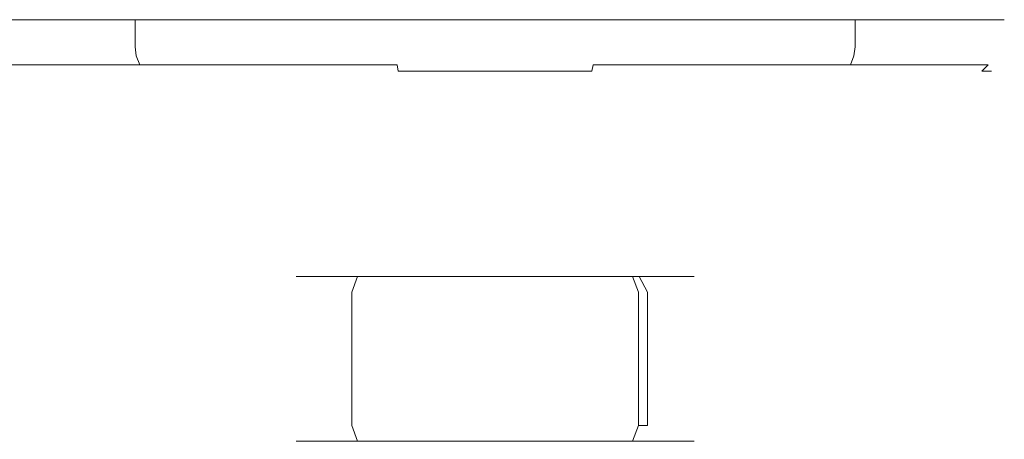
# Model space of a CAD drawing. Extents: x -212 to 108, y -149 to 0.
# Drawn here: x -105 to -43, y -27 to 0 of the extents above; entities that cross this region are included whole.
import ezdxf

# ---------------------------------------------------------------- set-up
doc = ezdxf.new("R2010")
doc.units = 0
doc.header["$LTSCALE"] = 500
doc.header["$MEASUREMENT"] = 0
doc.layers.add('FERRO_CHROM', color=7, linetype='Continuous')

msp = doc.modelspace()

# ---------------------------------------------------------------- linework, layer by layer
at = {"layer": 'FERRO_CHROM', "lineweight": 0}
for points, invisible_edges in [([(-107.5, 0, 0), (-105.026, 0, -12.437), (-106.876, 0, -6.34), (-107.5, 0, 0)], 9), ([(-105.026, 0, 12.437), (-107.5, 0, 0), (-106.876, 0, 6.34), (-105.026, 0, 12.437)], 9), ([(-107.5, 0, 0), (-97.981, 0, -22.981), (-105.026, 0, -12.437), (-107.5, 0, 0)], 15), ([(-97.981, 0, 22.981), (-107.5, 0, 0), (-105.026, 0, 12.437), (-97.981, 0, 22.981)], 15), ([(-107.5, 0, 0), (-75, 0, -32.5), (-97.981, 0, -22.981), (-107.5, 0, 0)], 15), ([(-75, 0, 32.5), (-107.5, 0, 0), (-97.981, 0, 22.981), (-75, 0, 32.5)], 15), ([(-75, 0, 32.5), (-75, 0, -32.5), (-107.5, 0, 0), (-75, 0, 32.5)], 15), ([(-106.876, -1.727, 6.34), (-105.026, -1.727, 12.437), (-105.026, 0, 12.437), (-106.876, 0, 6.34)], 15), ([(-105.026, -1.727, -12.437), (-106.876, -1.727, -6.34), (-106.876, 0, -6.34), (-105.026, 0, -12.437)], 15), ([(-105.026, 0, -12.437), (-97.981, 0, -22.981), (-102.023, 0, -18.056), (-105.026, 0, -12.437)], 9), ([(-97.981, 0, 22.981), (-105.026, 0, 12.437), (-102.023, 0, 18.056), (-97.981, 0, 22.981)], 9), ([(-105.026, -1.727, 12.437), (-102.023, -1.727, 18.056), (-102.023, 0, 18.056), (-105.026, 0, 12.437)], 15), ([(-102.023, -1.727, -18.056), (-105.026, -1.727, -12.437), (-105.026, 0, -12.437), (-102.023, 0, -18.056)], 15), ([(-102.023, -1.727, 18.056), (-97.981, -1.727, 22.981), (-97.981, 0, 22.981), (-102.023, 0, 18.056)], 15), ([(-97.981, -1.727, -22.981), (-102.023, -1.727, -18.056), (-102.023, 0, -18.056), (-97.981, 0, -22.981)], 7), ([(-97.981, 0, -22.981), (-87.437, 0, -30.026), (-93.056, 0, -27.023), (-97.981, 0, -22.981)], 9), ([(-87.437, 0, 30.026), (-97.981, 0, 22.981), (-93.056, 0, 27.023), (-87.437, 0, 30.026)], 9), ([(-97.981, 0, -22.981), (-75, 0, -32.5), (-87.437, 0, -30.026), (-97.981, 0, -22.981)], 15), ([(-75, 0, 32.5), (-97.981, 0, 22.981), (-87.437, 0, 30.026), (-75, 0, 32.5)], 15), ([(-97.981, -1.727, 22.981), (-93.056, -1.727, 27.023), (-93.056, 0, 27.023), (-97.981, 0, 22.981)], 7), ([(-93.056, -1.727, -27.023), (-97.981, -1.727, -22.981), (-97.981, 0, -22.981), (-93.056, 0, -27.023)], 15), ([(-93.056, -1.727, 27.023), (-87.437, -1.727, 30.026), (-87.437, 0, 30.026), (-93.056, 0, 27.023)], 15), ([(-87.437, -1.727, -30.026), (-93.056, -1.727, -27.023), (-93.056, 0, -27.023), (-87.437, 0, -30.026)], 15), ([(-87.437, 0, -30.026), (-75, 0, -32.5), (-81.34, 0, -31.876), (-87.437, 0, -30.026)], 11), ([(-75, 0, 32.5), (-87.437, 0, 30.026), (-81.34, 0, 31.876), (-75, 0, 32.5)], 9), ([(-87.437, -1.727, 30.026), (-81.34, -1.727, 31.876), (-81.34, 0, 31.876), (-87.437, 0, 30.026)], 15), ([(-81.34, -1.727, -31.876), (-87.437, -1.727, -30.026), (-87.437, 0, -30.026), (-81.34, 0, -31.876)], 15), ([(-75, -1.727, -32.5), (-81.34, -1.727, -31.876), (-81.34, 0, -31.876), (-75, 0, -32.5)], 11), ([(-81.34, -1.727, 31.876), (-75, -1.727, 32.5), (-75, 0, 32.5), (-81.34, 0, 31.876)], 15), ([(-62.563, 0, 30.026), (-75, 0, 32.5), (-68.66, 0, 31.876), (-62.563, 0, 30.026)], 9), ([(-75, 0, -32.5), (-62.563, 0, -30.026), (-68.66, 0, -31.876), (-75, 0, -32.5)], 9), ([(-52.019, 0, 22.981), (-75, 0, 32.5), (-62.563, 0, 30.026), (-52.019, 0, 22.981)], 15), ([(-75, 0, -32.5), (-52.019, 0, -22.981), (-62.563, 0, -30.026), (-75, 0, -32.5)], 15), ([(-42.5, 0, 0), (-75, 0, 32.5), (-52.019, 0, 22.981), (-42.5, 0, 0)], 15), ([(-75, 0, -32.5), (-42.5, 0, 0), (-52.019, 0, -22.981), (-75, 0, -32.5)], 15), ([(-75, 0, -32.5), (-75, 0, 32.5), (-42.5, 0, 0), (-75, 0, -32.5)], 15), ([(-75, -1.727, 32.5), (-68.66, -1.727, 31.876), (-68.66, 0, 31.876), (-75, 0, 32.5)], 15), ([(-68.66, -1.727, -31.876), (-75, -1.727, -32.5), (-75, 0, -32.5), (-68.66, 0, -31.876)], 15), ([(-62.563, -1.727, -30.026), (-68.66, -1.727, -31.876), (-68.66, 0, -31.876), (-62.563, 0, -30.026)], 15), ([(-68.66, -1.727, 31.876), (-62.563, -1.727, 30.026), (-62.563, 0, 30.026), (-68.66, 0, 31.876)], 15), ([(-52.019, 0, 22.981), (-62.563, 0, 30.026), (-56.944, 0, 27.023), (-52.019, 0, 22.981)], 9), ([(-62.563, 0, -30.026), (-52.019, 0, -22.981), (-56.944, 0, -27.023), (-62.563, 0, -30.026)], 9), ([(-56.944, -1.727, -27.023), (-62.563, -1.727, -30.026), (-62.563, 0, -30.026), (-56.944, 0, -27.023)], 15), ([(-62.563, -1.727, 30.026), (-56.944, -1.727, 27.023), (-56.944, 0, 27.023), (-62.563, 0, 30.026)], 15), ([(-52.019, -1.727, -22.981), (-56.944, -1.727, -27.023), (-56.944, 0, -27.023), (-52.019, 0, -22.981)], 7), ([(-56.944, -1.727, 27.023), (-52.019, -1.727, 22.981), (-52.019, 0, 22.981), (-56.944, 0, 27.023)], 15), ([(-44.974, 0, 12.437), (-52.019, 0, 22.981), (-47.977, 0, 18.056), (-44.974, 0, 12.437)], 9), ([(-52.019, 0, -22.981), (-44.974, 0, -12.437), (-47.977, 0, -18.056), (-52.019, 0, -22.981)], 9), ([(-42.5, 0, 0), (-52.019, 0, 22.981), (-44.974, 0, 12.437), (-42.5, 0, 0)], 15), ([(-52.019, 0, -22.981), (-42.5, 0, 0), (-44.974, 0, -12.437), (-52.019, 0, -22.981)], 15), ([(-47.977, -1.727, -18.056), (-52.019, -1.727, -22.981), (-52.019, 0, -22.981), (-47.977, 0, -18.056)], 15), ([(-52.019, -1.727, 22.981), (-47.977, -1.727, 18.056), (-47.977, 0, 18.056), (-52.019, 0, 22.981)], 7), ([(-44.974, -1.727, -12.437), (-47.977, -1.727, -18.056), (-47.977, 0, -18.056), (-44.974, 0, -12.437)], 15), ([(-47.977, -1.727, 18.056), (-44.974, -1.727, 12.437), (-44.974, 0, 12.437), (-47.977, 0, 18.056)], 15), ([(-42.5, 0, 0), (-44.974, 0, 12.437), (-43.124, 0, 6.34), (-42.5, 0, 0)], 9), ([(-44.974, 0, -12.437), (-42.5, 0, 0), (-43.124, 0, -6.34), (-44.974, 0, -12.437)], 9), ([(-43.124, -1.727, -6.34), (-44.974, -1.727, -12.437), (-44.974, 0, -12.437), (-43.124, 0, -6.34)], 15), ([(-44.974, -1.727, 12.437), (-43.124, -1.727, 6.34), (-43.124, 0, 6.34), (-44.974, 0, 12.437)], 15), ([(-42.5, -1.727, 0), (-43.124, -1.727, -6.34), (-43.124, 0, -6.34), (-42.5, 0, 0)], 15), ([(-43.124, -1.727, 6.34), (-42.5, -1.727, 0), (-42.5, 0, 0), (-43.124, 0, 6.34)], 15), ([(-105.026, -1.727, -12.437), (-104.922, -2.303, -12.394), (-106.765, -2.303, -6.319), (-106.876, -1.727, -6.34)], 15), ([(-106.876, -1.727, 6.34), (-106.765, -2.303, 6.319), (-104.922, -2.303, 12.394), (-105.026, -1.727, 12.437)], 15), ([(-102.023, -1.727, -18.056), (-101.929, -2.303, -17.994), (-104.922, -2.303, -12.394), (-105.026, -1.727, -12.437)], 15), ([(-105.026, -1.727, 12.437), (-104.922, -2.303, 12.394), (-101.929, -2.303, 17.994), (-102.023, -1.727, 18.056)], 15), ([(-97.981, -1.727, -22.981), (-97.902, -2.303, -22.902), (-101.929, -2.303, -17.994), (-102.023, -1.727, -18.056)], 15), ([(-102.023, -1.727, 18.056), (-101.929, -2.303, 17.994), (-97.902, -2.303, 22.902), (-97.981, -1.727, 22.981)], 11), ([(-93.056, -1.727, -27.023), (-92.994, -2.303, -26.929), (-97.902, -2.303, -22.902), (-97.981, -1.727, -22.981)], 11), ([(-97.981, -1.727, 22.981), (-97.902, -2.303, 22.902), (-92.994, -2.303, 26.929), (-93.056, -1.727, 27.023)], 15), ([(-87.437, -1.727, -30.026), (-87.394, -2.303, -29.922), (-92.994, -2.303, -26.929), (-93.056, -1.727, -27.023)], 15), ([(-93.056, -1.727, 27.023), (-92.994, -2.303, 26.929), (-87.394, -2.303, 29.922), (-87.437, -1.727, 30.026)], 15), ([(-81.34, -1.727, -31.876), (-81.319, -2.303, -31.765), (-87.394, -2.303, -29.922), (-87.437, -1.727, -30.026)], 15), ([(-87.437, -1.727, 30.026), (-87.394, -2.303, 29.922), (-81.319, -2.303, 31.765), (-81.34, -1.727, 31.876)], 15), ([(-81.34, -1.727, 31.876), (-81.319, -2.303, 31.765), (-75, -2.303, 32.388), (-75, -1.727, 32.5)], 15), ([(-75, -1.727, -32.5), (-75, -2.303, -32.388), (-81.319, -2.303, -31.765), (-81.34, -1.727, -31.876)], 15), ([(-75, -1.727, 32.5), (-75, -2.303, 32.388), (-68.681, -2.303, 31.765), (-68.66, -1.727, 31.876)], 15), ([(-68.66, -1.727, -31.876), (-68.682, -2.303, -31.765), (-75, -2.303, -32.388), (-75, -1.727, -32.5)], 15), ([(-62.563, -1.727, -30.026), (-62.606, -2.303, -29.922), (-68.682, -2.303, -31.765), (-68.66, -1.727, -31.876)], 15), ([(-68.66, -1.727, 31.876), (-68.681, -2.303, 31.765), (-62.606, -2.303, 29.922), (-62.563, -1.727, 30.026)], 15), ([(-62.563, -1.727, 30.026), (-62.606, -2.303, 29.922), (-57.006, -2.303, 26.929), (-56.944, -1.727, 27.023)], 15), ([(-56.944, -1.727, -27.023), (-57.006, -2.303, -26.929), (-62.606, -2.303, -29.922), (-62.563, -1.727, -30.026)], 15), ([(-56.944, -1.727, 27.023), (-57.006, -2.303, 26.929), (-52.098, -2.303, 22.902), (-52.019, -1.727, 22.981)], 11), ([(-52.019, -1.727, -22.981), (-52.098, -2.303, -22.902), (-57.006, -2.303, -26.929), (-56.944, -1.727, -27.023)], 15), ([(-52.019, -1.727, 22.981), (-52.098, -2.303, 22.902), (-48.071, -2.303, 17.994), (-47.977, -1.727, 18.056)], 15), ([(-47.977, -1.727, -18.056), (-48.071, -2.303, -17.994), (-52.098, -2.303, -22.902), (-52.019, -1.727, -22.981)], 11), ([(-47.977, -1.727, 18.056), (-48.071, -2.303, 17.994), (-45.078, -2.303, 12.394), (-44.974, -1.727, 12.437)], 15), ([(-44.974, -1.727, -12.437), (-45.078, -2.303, -12.394), (-48.071, -2.303, -17.994), (-47.977, -1.727, -18.056)], 15), ([(-44.974, -1.727, 12.437), (-45.078, -2.303, 12.394), (-43.235, -2.303, 6.318), (-43.124, -1.727, 6.34)], 15), ([(-43.124, -1.727, -6.34), (-43.235, -2.303, -6.319), (-45.078, -2.303, -12.394), (-44.974, -1.727, -12.437)], 15), ([(-43.124, -1.727, 6.34), (-43.235, -2.303, 6.318), (-42.612, -2.303, 0), (-42.5, -1.727, 0)], 15), ([(-42.5, -1.727, 0), (-42.612, -2.303, 0), (-43.235, -2.303, -6.319), (-43.124, -1.727, -6.34)], 15), ([(-104.922, -2.303, -12.394), (-104.642, -2.877, -12.278), (-106.468, -2.877, -6.259), (-106.765, -2.303, -6.319)], 13), ([(-106.765, -2.303, 6.319), (-106.468, -2.877, 6.259), (-104.642, -2.877, 12.278), (-104.922, -2.303, 12.394)], 13), ([(-101.929, -2.303, -17.994), (-101.677, -2.877, -17.825), (-104.642, -2.877, -12.278), (-104.922, -2.303, -12.394)], 13), ([(-104.922, -2.303, 12.394), (-104.642, -2.877, 12.278), (-101.677, -2.877, 17.825), (-101.929, -2.303, 17.994)], 13), ([(-97.902, -2.303, -22.902), (-97.687, -2.877, -22.687), (-101.677, -2.877, -17.825), (-101.929, -2.303, -17.994)], 13), ([(-101.929, -2.303, 17.994), (-101.677, -2.877, 17.825), (-97.687, -2.877, 22.687), (-97.902, -2.303, 22.902)], 9), ([(-92.994, -2.303, -26.929), (-92.825, -2.877, -26.677), (-97.687, -2.877, -22.687), (-97.902, -2.303, -22.902)], 9), ([(-97.902, -2.303, 22.902), (-97.687, -2.877, 22.687), (-92.825, -2.877, 26.677), (-92.994, -2.303, 26.929)], 13), ([(-87.394, -2.303, -29.922), (-87.278, -2.877, -29.642), (-92.825, -2.877, -26.677), (-92.994, -2.303, -26.929)], 13), ([(-92.994, -2.303, 26.929), (-92.825, -2.877, 26.677), (-87.278, -2.877, 29.642), (-87.394, -2.303, 29.922)], 13), ([(-81.319, -2.303, -31.765), (-81.259, -2.877, -31.468), (-87.278, -2.877, -29.642), (-87.394, -2.303, -29.922)], 13), ([(-87.394, -2.303, 29.922), (-87.278, -2.877, 29.642), (-81.259, -2.877, 31.468), (-81.319, -2.303, 31.765)], 13), ([(-81.319, -2.303, 31.765), (-81.259, -2.877, 31.468), (-75, -2.877, 32.085), (-75, -2.303, 32.388)], 15), ([(-75, -2.303, -32.388), (-75, -2.877, -32.085), (-81.259, -2.877, -31.468), (-81.319, -2.303, -31.765)], 15), ([(-75, -2.303, 32.388), (-75, -2.877, 32.085), (-68.741, -2.877, 31.468), (-68.681, -2.303, 31.765)], 15), ([(-68.682, -2.303, -31.765), (-68.741, -2.877, -31.468), (-75, -2.877, -32.085), (-75, -2.303, -32.388)], 15), ([(-68.681, -2.303, 31.765), (-68.741, -2.877, 31.468), (-62.722, -2.877, 29.642), (-62.606, -2.303, 29.922)], 13), ([(-62.606, -2.303, -29.922), (-62.722, -2.877, -29.642), (-68.741, -2.877, -31.468), (-68.682, -2.303, -31.765)], 13), ([(-62.606, -2.303, 29.922), (-62.722, -2.877, 29.642), (-57.175, -2.877, 26.677), (-57.006, -2.303, 26.929)], 13), ([(-57.006, -2.303, -26.929), (-57.175, -2.877, -26.677), (-62.722, -2.877, -29.642), (-62.606, -2.303, -29.922)], 13), ([(-57.006, -2.303, 26.929), (-57.175, -2.877, 26.677), (-52.313, -2.877, 22.687), (-52.098, -2.303, 22.902)], 9), ([(-52.098, -2.303, -22.902), (-52.313, -2.877, -22.687), (-57.175, -2.877, -26.677), (-57.006, -2.303, -26.929)], 13), ([(-52.098, -2.303, 22.902), (-52.313, -2.877, 22.687), (-48.323, -2.877, 17.825), (-48.071, -2.303, 17.994)], 13), ([(-48.071, -2.303, -17.994), (-48.323, -2.877, -17.825), (-52.313, -2.877, -22.687), (-52.098, -2.303, -22.902)], 9), ([(-48.071, -2.303, 17.994), (-48.323, -2.877, 17.825), (-45.358, -2.877, 12.278), (-45.078, -2.303, 12.394)], 13), ([(-45.078, -2.303, -12.394), (-45.358, -2.877, -12.278), (-48.323, -2.877, -17.825), (-48.071, -2.303, -17.994)], 13), ([(-45.078, -2.303, 12.394), (-45.358, -2.877, 12.278), (-43.532, -2.877, 6.259), (-43.235, -2.303, 6.318)], 13), ([(-43.235, -2.303, -6.319), (-43.532, -2.877, -6.259), (-45.358, -2.877, -12.278), (-45.078, -2.303, -12.394)], 13), ([(-43.235, -2.303, 6.318), (-43.532, -2.877, 6.259), (-42.915, -2.877, 0), (-42.612, -2.303, 0)], 15), ([(-42.612, -2.303, 0), (-42.915, -2.877, 0), (-43.532, -2.877, -6.259), (-43.235, -2.303, -6.319)], 15), ([(-104.642, -2.877, -12.278), (-104.261, -3.294, -12.12), (-106.064, -3.294, -6.179), (-106.468, -2.877, -6.259)], 11), ([(-106.468, -2.877, 6.259), (-106.064, -3.294, 6.179), (-104.261, -3.294, 12.12), (-104.642, -2.877, 12.278)], 15), ([(-101.677, -2.877, -17.825), (-101.335, -3.294, -17.596), (-104.261, -3.294, -12.12), (-104.642, -2.877, -12.278)], 15), ([(-104.642, -2.877, 12.278), (-104.261, -3.294, 12.12), (-101.335, -3.294, 17.596), (-101.677, -2.877, 17.825)], 15), ([(-97.687, -2.877, -22.687), (-97.396, -3.294, -22.396), (-101.335, -3.294, -17.596), (-101.677, -2.877, -17.825)], 15), ([(-101.677, -2.877, 17.825), (-101.335, -3.294, 17.596), (-97.396, -3.294, 22.396), (-97.687, -2.877, 22.687)], 15), ([(-92.825, -2.877, -26.677), (-92.596, -3.294, -26.335), (-97.396, -3.294, -22.396), (-97.687, -2.877, -22.687)], 15), ([(-97.687, -2.877, 22.687), (-97.396, -3.294, 22.396), (-92.596, -3.294, 26.335), (-92.825, -2.877, 26.677)], 15), ([(-87.278, -2.877, -29.642), (-87.12, -3.294, -29.261), (-92.596, -3.294, -26.335), (-92.825, -2.877, -26.677)], 15), ([(-92.825, -2.877, 26.677), (-92.596, -3.294, 26.335), (-87.12, -3.294, 29.261), (-87.278, -2.877, 29.642)], 15), ([(-81.259, -2.877, -31.468), (-81.179, -3.294, -31.064), (-87.12, -3.294, -29.261), (-87.278, -2.877, -29.642)], 14), ([(-87.278, -2.877, 29.642), (-87.12, -3.294, 29.261), (-81.179, -3.294, 31.064), (-81.259, -2.877, 31.468)], 11), ([(-81.259, -2.877, 31.468), (-81.179, -3.294, 31.064), (-75, -3.294, 31.672), (-75, -2.877, 32.085)], 13), ([(-75, -2.877, -32.085), (-75, -3.294, -31.672), (-81.179, -3.294, -31.064), (-81.259, -2.877, -31.468)], 13), ([(-75, -2.877, 32.085), (-75, -3.294, 31.672), (-68.821, -3.294, 31.064), (-68.741, -2.877, 31.468)], 9), ([(-68.741, -2.877, -31.468), (-68.821, -3.294, -31.064), (-75, -3.294, -31.672), (-75, -2.877, -32.085)], 13), ([(-68.741, -2.877, 31.468), (-68.821, -3.294, 31.064), (-62.88, -3.294, 29.261), (-62.722, -2.877, 29.642)], 15), ([(-62.722, -2.877, -29.642), (-62.88, -3.294, -29.261), (-68.821, -3.294, -31.064), (-68.741, -2.877, -31.468)], 11), ([(-62.722, -2.877, 29.642), (-62.88, -3.294, 29.261), (-57.404, -3.294, 26.335), (-57.175, -2.877, 26.677)], 15), ([(-57.175, -2.877, -26.677), (-57.404, -3.294, -26.335), (-62.88, -3.294, -29.261), (-62.722, -2.877, -29.642)], 15), ([(-57.175, -2.877, 26.677), (-57.404, -3.294, 26.335), (-52.604, -3.294, 22.396), (-52.313, -2.877, 22.687)], 15), ([(-52.313, -2.877, -22.687), (-52.604, -3.294, -22.396), (-57.404, -3.294, -26.335), (-57.175, -2.877, -26.677)], 15), ([(-52.313, -2.877, 22.687), (-52.604, -3.294, 22.396), (-48.665, -3.294, 17.596), (-48.323, -2.877, 17.825)], 15), ([(-48.323, -2.877, -17.825), (-48.665, -3.294, -17.596), (-52.604, -3.294, -22.396), (-52.313, -2.877, -22.687)], 15), ([(-48.323, -2.877, 17.825), (-48.665, -3.294, 17.596), (-45.739, -3.294, 12.12), (-45.358, -2.877, 12.278)], 15), ([(-45.358, -2.877, -12.278), (-45.739, -3.294, -12.121), (-48.665, -3.294, -17.596), (-48.323, -2.877, -17.825)], 15), ([(-45.358, -2.877, 12.278), (-45.739, -3.294, 12.12), (-43.936, -3.294, 6.179), (-43.532, -2.877, 6.259)], 11), ([(-43.532, -2.877, -6.259), (-43.936, -3.294, -6.179), (-45.739, -3.294, -12.121), (-45.358, -2.877, -12.278)], 15), ([(-43.532, -2.877, 6.259), (-43.936, -3.294, 6.179), (-43.328, -3.294, 0), (-42.915, -2.877, 0)], 13), ([(-42.915, -2.877, 0), (-43.328, -3.294, 0), (-43.936, -3.294, -6.179), (-43.532, -2.877, -6.259)], 9), ([(-106.672, -3.294, 0), (-97.311, -9.708, 0), (-96.882, -9.708, 4.353), (-106.064, -3.294, 6.179)], 15), ([(-106.064, -3.294, -6.179), (-96.882, -9.708, -4.353), (-97.311, -9.708, 0), (-106.672, -3.294, 0)], 15), ([(-106.064, -3.294, 6.179), (-96.882, -9.708, 4.353), (-95.613, -9.708, 8.538), (-104.261, -3.294, 12.12)], 15), ([(-104.261, -3.294, -12.12), (-95.613, -9.708, -8.538), (-96.882, -9.708, -4.353), (-106.064, -3.294, -6.179)], 15), ([(-104.261, -3.294, 12.12), (-95.613, -9.708, 8.538), (-93.551, -9.708, 12.395), (-101.335, -3.294, 17.596)], 15), ([(-101.335, -3.294, -17.596), (-93.551, -9.708, -12.395), (-95.613, -9.708, -8.538), (-104.261, -3.294, -12.12)], 15), ([(-101.335, -3.294, 17.596), (-93.551, -9.708, 12.395), (-90.776, -9.708, 15.776), (-97.396, -3.294, 22.396)], 15), ([(-97.396, -3.294, -22.396), (-90.776, -9.708, -15.776), (-93.551, -9.708, -12.395), (-101.335, -3.294, -17.596)], 15), ([(-97.396, -3.294, 22.396), (-90.776, -9.708, 15.776), (-87.395, -9.708, 18.551), (-92.596, -3.294, 26.335)], 15), ([(-92.596, -3.294, -26.335), (-87.395, -9.708, -18.551), (-90.776, -9.708, -15.776), (-97.396, -3.294, -22.396)], 15), ([(-87.12, -3.294, -29.261), (-83.538, -9.708, -20.613), (-87.395, -9.708, -18.551), (-92.596, -3.294, -26.335)], 15), ([(-92.596, -3.294, 26.335), (-87.395, -9.708, 18.551), (-83.538, -9.708, 20.613), (-87.12, -3.294, 29.261)], 15), ([(-81.179, -3.294, -31.064), (-79.353, -9.708, -21.882), (-83.538, -9.708, -20.613), (-87.12, -3.294, -29.261)], 15), ([(-87.12, -3.294, 29.261), (-83.538, -9.708, 20.613), (-79.353, -9.708, 21.882), (-81.179, -3.294, 31.064)], 15), ([(-75, -3.294, -31.672), (-75, -9.708, -22.311), (-79.353, -9.708, -21.882), (-81.179, -3.294, -31.064)], 15), ([(-81.179, -3.294, 31.064), (-79.353, -9.708, 21.882), (-75, -9.708, 22.311), (-75, -3.294, 31.672)], 15), ([(-68.821, -3.294, -31.064), (-70.647, -9.708, -21.882), (-75, -9.708, -22.311), (-75, -3.294, -31.672)], 15), ([(-75, -3.294, 31.672), (-75, -9.708, 22.311), (-70.647, -9.708, 21.882), (-68.821, -3.294, 31.064)], 15), ([(-62.88, -3.294, -29.261), (-66.462, -9.708, -20.613), (-70.647, -9.708, -21.882), (-68.821, -3.294, -31.064)], 15), ([(-68.821, -3.294, 31.064), (-70.647, -9.708, 21.882), (-66.462, -9.708, 20.613), (-62.88, -3.294, 29.261)], 15), ([(-57.404, -3.294, -26.335), (-62.605, -9.708, -18.551), (-66.462, -9.708, -20.613), (-62.88, -3.294, -29.261)], 15), ([(-62.88, -3.294, 29.261), (-66.462, -9.708, 20.613), (-62.605, -9.708, 18.551), (-57.404, -3.294, 26.335)], 15), ([(-52.604, -3.294, -22.396), (-59.224, -9.708, -15.776), (-62.605, -9.708, -18.551), (-57.404, -3.294, -26.335)], 15), ([(-57.404, -3.294, 26.335), (-62.605, -9.708, 18.551), (-59.224, -9.708, 15.776), (-52.604, -3.294, 22.396)], 15), ([(-48.665, -3.294, -17.596), (-56.449, -9.708, -12.395), (-59.224, -9.708, -15.776), (-52.604, -3.294, -22.396)], 15), ([(-52.604, -3.294, 22.396), (-59.224, -9.708, 15.776), (-56.449, -9.708, 12.395), (-48.665, -3.294, 17.596)], 15), ([(-45.739, -3.294, -12.121), (-54.387, -9.708, -8.538), (-56.449, -9.708, -12.395), (-48.665, -3.294, -17.596)], 15), ([(-48.665, -3.294, 17.596), (-56.449, -9.708, 12.395), (-54.387, -9.708, 8.538), (-45.739, -3.294, 12.12)], 15), ([(-43.936, -3.294, -6.179), (-53.118, -9.708, -4.353), (-54.387, -9.708, -8.538), (-45.739, -3.294, -12.121)], 15), ([(-45.739, -3.294, 12.12), (-54.387, -9.708, 8.538), (-53.118, -9.708, 4.353), (-43.936, -3.294, 6.179)], 15), ([(-43.328, -3.294, 0), (-52.689, -9.708, 0), (-53.118, -9.708, -4.353), (-43.936, -3.294, -6.179)], 15), ([(-43.936, -3.294, 6.179), (-53.118, -9.708, 4.353), (-52.689, -9.708, 0), (-43.328, -3.294, 0)], 15), ([(-96.882, -9.708, -4.353), (-87.701, -16.122, -2.526), (-87.95, -16.122, 0), (-97.311, -9.708, 0)], 15), ([(-97.311, -9.708, 0), (-87.95, -16.122, 0), (-87.701, -16.122, 2.526), (-96.882, -9.708, 4.353)], 15), ([(-95.613, -9.708, -8.538), (-86.964, -16.122, -4.956), (-87.701, -16.122, -2.526), (-96.882, -9.708, -4.353)], 15), ([(-96.882, -9.708, 4.353), (-87.701, -16.122, 2.526), (-86.964, -16.122, 4.956), (-95.613, -9.708, 8.538)], 15), ([(-93.551, -9.708, -12.395), (-85.767, -16.122, -7.195), (-86.964, -16.122, -4.956), (-95.613, -9.708, -8.538)], 15), ([(-95.613, -9.708, 8.538), (-86.964, -16.122, 4.956), (-85.767, -16.122, 7.195), (-93.551, -9.708, 12.395)], 15), ([(-90.776, -9.708, -15.776), (-84.157, -16.122, -9.157), (-85.767, -16.122, -7.195), (-93.551, -9.708, -12.395)], 15), ([(-93.551, -9.708, 12.395), (-85.767, -16.122, 7.195), (-84.157, -16.122, 9.157), (-90.776, -9.708, 15.776)], 15), ([(-87.395, -9.708, -18.551), (-82.195, -16.122, -10.767), (-84.157, -16.122, -9.157), (-90.776, -9.708, -15.776)], 15), ([(-90.776, -9.708, 15.776), (-84.157, -16.122, 9.157), (-82.195, -16.122, 10.767), (-87.395, -9.708, 18.551)], 15), ([(-87.395, -9.708, 18.551), (-82.195, -16.122, 10.767), (-79.956, -16.122, 11.964), (-83.538, -9.708, 20.613)], 15), ([(-83.538, -9.708, -20.613), (-79.956, -16.122, -11.964), (-82.195, -16.122, -10.767), (-87.395, -9.708, -18.551)], 15), ([(-83.538, -9.708, 20.613), (-79.956, -16.122, 11.964), (-77.526, -16.122, 12.701), (-79.353, -9.708, 21.882)], 15), ([(-79.353, -9.708, -21.882), (-77.526, -16.122, -12.701), (-79.956, -16.122, -11.964), (-83.538, -9.708, -20.613)], 15), ([(-79.353, -9.708, 21.882), (-77.526, -16.122, 12.701), (-75, -16.122, 12.95), (-75, -9.708, 22.311)], 15), ([(-75, -9.708, -22.311), (-75, -16.122, -12.95), (-77.526, -16.122, -12.701), (-79.353, -9.708, -21.882)], 15), ([(-75, -9.708, 22.311), (-75, -16.122, 12.95), (-72.474, -16.122, 12.701), (-70.647, -9.708, 21.882)], 15), ([(-70.647, -9.708, -21.882), (-72.474, -16.122, -12.701), (-75, -16.122, -12.95), (-75, -9.708, -22.311)], 15), ([(-70.647, -9.708, 21.882), (-72.474, -16.122, 12.701), (-70.044, -16.122, 11.964), (-66.462, -9.708, 20.613)], 15), ([(-66.462, -9.708, -20.613), (-70.044, -16.122, -11.964), (-72.474, -16.122, -12.701), (-70.647, -9.708, -21.882)], 15), ([(-66.462, -9.708, 20.613), (-70.044, -16.122, 11.964), (-67.805, -16.122, 10.767), (-62.605, -9.708, 18.551)], 15), ([(-62.605, -9.708, -18.551), (-67.805, -16.122, -10.767), (-70.044, -16.122, -11.964), (-66.462, -9.708, -20.613)], 15), ([(-62.605, -9.708, 18.551), (-67.805, -16.122, 10.767), (-65.843, -16.122, 9.157), (-59.224, -9.708, 15.776)], 15), ([(-59.224, -9.708, -15.776), (-65.843, -16.122, -9.157), (-67.805, -16.122, -10.767), (-62.605, -9.708, -18.551)], 15), ([(-59.224, -9.708, 15.776), (-65.843, -16.122, 9.157), (-64.233, -16.122, 7.195), (-56.449, -9.708, 12.395)], 15), ([(-56.449, -9.708, -12.395), (-64.233, -16.122, -7.195), (-65.843, -16.122, -9.157), (-59.224, -9.708, -15.776)], 15), ([(-56.449, -9.708, 12.395), (-64.233, -16.122, 7.195), (-63.036, -16.122, 4.956), (-54.387, -9.708, 8.538)], 15), ([(-54.387, -9.708, -8.538), (-63.036, -16.122, -4.956), (-64.233, -16.122, -7.195), (-56.449, -9.708, -12.395)], 15), ([(-54.387, -9.708, 8.538), (-63.036, -16.122, 4.956), (-62.299, -16.122, 2.526), (-53.118, -9.708, 4.353)], 15), ([(-53.118, -9.708, -4.353), (-62.299, -16.122, -2.526), (-63.036, -16.122, -4.956), (-54.387, -9.708, -8.538)], 15), ([(-53.118, -9.708, 4.353), (-62.299, -16.122, 2.526), (-62.05, -16.122, 0), (-52.689, -9.708, 0)], 15), ([(-52.689, -9.708, 0), (-62.05, -16.122, 0), (-62.299, -16.122, -2.526), (-53.118, -9.708, -4.353)], 15), ([(-87.701, -16.122, -2.526), (-87.311, -16.394, -2.449), (-87.553, -16.394, 0), (-87.95, -16.122, 0)], 15), ([(-87.95, -16.122, 0), (-87.553, -16.394, 0), (-87.311, -16.394, 2.449), (-87.701, -16.122, 2.526)], 15), ([(-86.964, -16.122, -4.956), (-86.597, -16.394, -4.804), (-87.311, -16.394, -2.449), (-87.701, -16.122, -2.526)], 15), ([(-87.701, -16.122, 2.526), (-87.311, -16.394, 2.449), (-86.597, -16.394, 4.804), (-86.964, -16.122, 4.956)], 15), ([(-85.767, -16.122, -7.195), (-85.437, -16.394, -6.974), (-86.597, -16.394, -4.804), (-86.964, -16.122, -4.956)], 15), ([(-86.964, -16.122, 4.956), (-86.597, -16.394, 4.804), (-85.437, -16.394, 6.974), (-85.767, -16.122, 7.195)], 15), ([(-84.157, -16.122, -9.157), (-83.876, -16.394, -8.876), (-85.437, -16.394, -6.974), (-85.767, -16.122, -7.195)], 15), ([(-85.767, -16.122, 7.195), (-85.437, -16.394, 6.974), (-83.876, -16.394, 8.876), (-84.157, -16.122, 9.157)], 15), ([(-82.195, -16.122, -10.767), (-81.974, -16.394, -10.437), (-83.876, -16.394, -8.876), (-84.157, -16.122, -9.157)], 15), ([(-84.157, -16.122, 9.157), (-83.876, -16.394, 8.876), (-81.974, -16.394, 10.437), (-82.195, -16.122, 10.767)], 15), ([(-79.956, -16.122, -11.964), (-79.804, -16.394, -11.597), (-81.974, -16.394, -10.437), (-82.195, -16.122, -10.767)], 15), ([(-82.195, -16.122, 10.767), (-81.974, -16.394, 10.437), (-79.804, -16.394, 11.597), (-79.956, -16.122, 11.964)], 15), ([(-77.526, -16.122, -12.701), (-77.449, -16.394, -12.311), (-79.804, -16.394, -11.597), (-79.956, -16.122, -11.964)], 15), ([(-79.956, -16.122, 11.964), (-79.804, -16.394, 11.597), (-77.449, -16.394, 12.311), (-77.526, -16.122, 12.701)], 15), ([(-75, -16.122, -12.95), (-75, -16.394, -12.553), (-77.449, -16.394, -12.311), (-77.526, -16.122, -12.701)], 15), ([(-77.526, -16.122, 12.701), (-77.449, -16.394, 12.311), (-75, -16.394, 12.553), (-75, -16.122, 12.95)], 15), ([(-75, -16.122, 12.95), (-75, -16.394, 12.553), (-72.551, -16.394, 12.311), (-72.474, -16.122, 12.701)], 15), ([(-72.474, -16.122, -12.701), (-72.551, -16.394, -12.311), (-75, -16.394, -12.553), (-75, -16.122, -12.95)], 15), ([(-72.474, -16.122, 12.701), (-72.551, -16.394, 12.311), (-70.196, -16.394, 11.597), (-70.044, -16.122, 11.964)], 15), ([(-70.044, -16.122, -11.964), (-70.196, -16.394, -11.597), (-72.551, -16.394, -12.311), (-72.474, -16.122, -12.701)], 15), ([(-70.044, -16.122, 11.964), (-70.196, -16.394, 11.597), (-68.026, -16.394, 10.437), (-67.805, -16.122, 10.767)], 15), ([(-67.805, -16.122, -10.767), (-68.026, -16.394, -10.437), (-70.196, -16.394, -11.597), (-70.044, -16.122, -11.964)], 15), ([(-67.805, -16.122, 10.767), (-68.026, -16.394, 10.437), (-66.124, -16.394, 8.876), (-65.843, -16.122, 9.157)], 15), ([(-65.843, -16.122, -9.157), (-66.124, -16.394, -8.876), (-68.026, -16.394, -10.437), (-67.805, -16.122, -10.767)], 15), ([(-65.843, -16.122, 9.157), (-66.124, -16.394, 8.876), (-64.563, -16.394, 6.974), (-64.233, -16.122, 7.195)], 15), ([(-64.233, -16.122, -7.195), (-64.563, -16.394, -6.974), (-66.124, -16.394, -8.876), (-65.843, -16.122, -9.157)], 15), ([(-64.233, -16.122, 7.195), (-64.563, -16.394, 6.974), (-63.403, -16.394, 4.804), (-63.036, -16.122, 4.956)], 15), ([(-63.036, -16.122, -4.956), (-63.403, -16.394, -4.804), (-64.563, -16.394, -6.974), (-64.233, -16.122, -7.195)], 15), ([(-63.036, -16.122, 4.956), (-63.403, -16.394, 4.804), (-62.689, -16.394, 2.449), (-62.299, -16.122, 2.526)], 15), ([(-62.299, -16.122, -2.526), (-62.689, -16.394, -2.449), (-63.403, -16.394, -4.804), (-63.036, -16.122, -4.956)], 15), ([(-62.299, -16.122, 2.526), (-62.689, -16.394, 2.449), (-62.447, -16.394, 0), (-62.05, -16.122, 0)], 15), ([(-62.05, -16.122, 0), (-62.447, -16.394, 0), (-62.689, -16.394, -2.449), (-62.299, -16.122, -2.526)], 15), ([(-87.701, -16.394, -0.289), (-88.343, -17.394, -0.417), (-88.343, -17.394, 0.417), (-87.701, -16.394, 0.289)], 15), ([(-88.343, -17.394, -0.417), (-87.701, -16.394, -0.289), (-84.185, -16.394, -8.777), (-84.73, -17.394, -9.141)], 15), ([(-84.73, -17.394, 9.141), (-84.185, -16.394, 8.777), (-87.701, -16.394, 0.289), (-88.343, -17.394, 0.417)], 15), ([(-87.701, -16.394, -0.289), (-83.777, -16.394, -9.185), (-84.185, -16.394, -8.777), (-87.701, -16.394, -0.289)], 9), ([(-84.185, -16.394, 8.777), (-87.701, -16.394, -0.289), (-87.701, -16.394, 0.289), (-84.185, -16.394, 8.777)], 9), ([(-84.185, -16.394, 8.777), (-83.777, -16.394, -9.185), (-87.701, -16.394, -0.289), (-84.185, -16.394, 8.777)], 15), ([(-87.311, -16.394, -2.449), (-87.311, -16.394, 2.449), (-87.553, -16.394, 0), (-87.311, -16.394, -2.449)], 15), ([(-87.311, -16.394, 2.449), (-85.437, -16.394, 6.974), (-86.597, -16.394, 4.804), (-87.311, -16.394, 2.449)], 15), ([(-85.437, -16.394, -6.974), (-87.311, -16.394, -2.449), (-86.597, -16.394, -4.804), (-85.437, -16.394, -6.974)], 15), ([(-87.311, -16.394, 2.449), (-81.974, -16.394, 10.437), (-85.437, -16.394, 6.974), (-87.311, -16.394, 2.449)], 15), ([(-85.437, -16.394, -6.974), (-87.311, -16.394, 2.449), (-87.311, -16.394, -2.449), (-85.437, -16.394, -6.974)], 15), ([(-87.311, -16.394, 2.449), (-72.551, -16.394, 12.311), (-81.974, -16.394, 10.437), (-87.311, -16.394, 2.449)], 15), ([(-77.449, -16.394, -12.311), (-87.311, -16.394, 2.449), (-85.437, -16.394, -6.974), (-77.449, -16.394, -12.311)], 15), ([(-77.449, -16.394, -12.311), (-72.551, -16.394, 12.311), (-87.311, -16.394, 2.449), (-77.449, -16.394, -12.311)], 15), ([(-85.437, -16.394, 6.974), (-81.974, -16.394, 10.437), (-83.876, -16.394, 8.876), (-85.437, -16.394, 6.974)], 15), ([(-81.974, -16.394, -10.437), (-85.437, -16.394, -6.974), (-83.876, -16.394, -8.876), (-81.974, -16.394, -10.437)], 15), ([(-77.449, -16.394, -12.311), (-85.437, -16.394, -6.974), (-81.974, -16.394, -10.437), (-77.449, -16.394, -12.311)], 15), ([(-83.777, -16.394, -9.185), (-84.141, -17.394, -9.73), (-84.73, -17.394, -9.141), (-84.185, -16.394, -8.777)], 14), ([(-84.185, -16.394, 8.777), (-84.73, -17.394, 9.141), (-84.141, -17.394, 9.73), (-83.777, -16.394, 9.185)], 11), ([(-75.289, -16.394, 12.701), (-84.185, -16.394, 8.777), (-83.777, -16.394, 9.185), (-75.289, -16.394, 12.701)], 9), ([(-66.223, -16.394, 9.185), (-84.185, -16.394, 8.777), (-75.289, -16.394, 12.701), (-66.223, -16.394, 9.185)], 15), ([(-66.223, -16.394, 9.185), (-83.777, -16.394, -9.185), (-84.185, -16.394, 8.777), (-66.223, -16.394, 9.185)], 15), ([(-75.289, -16.394, -12.701), (-75.417, -17.394, -13.343), (-84.141, -17.394, -9.73), (-83.777, -16.394, -9.185)], 15), ([(-75.417, -17.394, 13.343), (-75.289, -16.394, 12.701), (-83.777, -16.394, 9.185), (-84.141, -17.394, 9.73)], 15), ([(-83.777, -16.394, -9.185), (-74.711, -16.394, -12.701), (-75.289, -16.394, -12.701), (-83.777, -16.394, -9.185)], 9), ([(-83.777, -16.394, -9.185), (-65.815, -16.394, -8.777), (-74.711, -16.394, -12.701), (-83.777, -16.394, -9.185)], 15), ([(-83.777, -16.394, -9.185), (-66.223, -16.394, 9.185), (-65.815, -16.394, -8.777), (-83.777, -16.394, -9.185)], 15), ([(-81.974, -16.394, 10.437), (-77.449, -16.394, 12.311), (-79.804, -16.394, 11.597), (-81.974, -16.394, 10.437)], 15), ([(-77.449, -16.394, -12.311), (-81.974, -16.394, -10.437), (-79.804, -16.394, -11.597), (-77.449, -16.394, -12.311)], 15), ([(-81.974, -16.394, 10.437), (-72.551, -16.394, 12.311), (-77.449, -16.394, 12.311), (-81.974, -16.394, 10.437)], 15), ([(-72.551, -16.394, -12.311), (-77.449, -16.394, -12.311), (-75, -16.394, -12.553), (-72.551, -16.394, -12.311)], 15), ([(-77.449, -16.394, 12.311), (-72.551, -16.394, 12.311), (-75, -16.394, 12.553), (-77.449, -16.394, 12.311)], 15), ([(-68.026, -16.394, -10.437), (-77.449, -16.394, -12.311), (-72.551, -16.394, -12.311), (-68.026, -16.394, -10.437)], 15), ([(-62.689, -16.394, -2.449), (-77.449, -16.394, -12.311), (-68.026, -16.394, -10.437), (-62.689, -16.394, -2.449)], 15), ([(-72.551, -16.394, 12.311), (-77.449, -16.394, -12.311), (-62.689, -16.394, -2.449), (-72.551, -16.394, 12.311)], 15), ([(-74.711, -16.394, -12.701), (-74.583, -17.394, -13.343), (-75.417, -17.394, -13.343), (-75.289, -16.394, -12.701)], 15), ([(-75.289, -16.394, 12.701), (-75.417, -17.394, 13.343), (-74.583, -17.394, 13.343), (-74.711, -16.394, 12.701)], 15), ([(-66.223, -16.394, 9.185), (-75.289, -16.394, 12.701), (-74.711, -16.394, 12.701), (-66.223, -16.394, 9.185)], 9), ([(-74.711, -16.394, -12.701), (-65.815, -16.394, -8.777), (-66.223, -16.394, -9.185), (-74.711, -16.394, -12.701)], 9), ([(-66.223, -16.394, -9.185), (-65.859, -17.394, -9.73), (-74.583, -17.394, -13.343), (-74.711, -16.394, -12.701)], 15), ([(-65.859, -17.394, 9.73), (-66.223, -16.394, 9.185), (-74.711, -16.394, 12.701), (-74.583, -17.394, 13.343)], 15), ([(-68.026, -16.394, -10.437), (-72.551, -16.394, -12.311), (-70.196, -16.394, -11.597), (-68.026, -16.394, -10.437)], 15), ([(-72.551, -16.394, 12.311), (-68.026, -16.394, 10.437), (-70.196, -16.394, 11.597), (-72.551, -16.394, 12.311)], 15), ([(-72.551, -16.394, 12.311), (-64.563, -16.394, 6.974), (-68.026, -16.394, 10.437), (-72.551, -16.394, 12.311)], 15), ([(-72.551, -16.394, 12.311), (-62.689, -16.394, -2.449), (-64.563, -16.394, 6.974), (-72.551, -16.394, 12.311)], 15), ([(-64.563, -16.394, -6.974), (-68.026, -16.394, -10.437), (-66.124, -16.394, -8.876), (-64.563, -16.394, -6.974)], 15), ([(-68.026, -16.394, 10.437), (-64.563, -16.394, 6.974), (-66.124, -16.394, 8.876), (-68.026, -16.394, 10.437)], 15), ([(-62.689, -16.394, -2.449), (-68.026, -16.394, -10.437), (-64.563, -16.394, -6.974), (-62.689, -16.394, -2.449)], 15), ([(-62.299, -16.394, 0.289), (-66.223, -16.394, 9.185), (-65.815, -16.394, 8.777), (-62.299, -16.394, 0.289)], 9), ([(-65.815, -16.394, -8.777), (-66.223, -16.394, 9.185), (-62.299, -16.394, 0.289), (-65.815, -16.394, -8.777)], 15), ([(-66.223, -16.394, 9.185), (-65.859, -17.394, 9.73), (-65.27, -17.394, 9.141), (-65.815, -16.394, 8.777)], 11), ([(-65.815, -16.394, -8.777), (-65.27, -17.394, -9.141), (-65.859, -17.394, -9.73), (-66.223, -16.394, -9.185)], 11), ([(-65.815, -16.394, -8.777), (-62.299, -16.394, 0.289), (-62.299, -16.394, -0.289), (-65.815, -16.394, -8.777)], 9), ([(-65.27, -17.394, -9.141), (-65.815, -16.394, -8.777), (-62.299, -16.394, -0.289), (-61.657, -17.394, -0.417)], 15), ([(-61.657, -17.394, 0.417), (-62.299, -16.394, 0.289), (-65.815, -16.394, 8.777), (-65.27, -17.394, 9.141)], 15), ([(-62.689, -16.394, -2.449), (-64.563, -16.394, -6.974), (-63.403, -16.394, -4.804), (-62.689, -16.394, -2.449)], 15), ([(-64.563, -16.394, 6.974), (-62.689, -16.394, 2.449), (-63.403, -16.394, 4.804), (-64.563, -16.394, 6.974)], 15), ([(-64.563, -16.394, 6.974), (-62.689, -16.394, -2.449), (-62.689, -16.394, 2.449), (-64.563, -16.394, 6.974)], 15), ([(-62.689, -16.394, 2.449), (-62.689, -16.394, -2.449), (-62.447, -16.394, 0), (-62.689, -16.394, 2.449)], 15), ([(-62.299, -16.394, 0.289), (-61.657, -17.394, 0.417), (-61.657, -17.394, -0.417), (-62.299, -16.394, -0.289)], 15), ([(-88.343, -17.394, 0.417), (-88.343, -17.394, -0.417), (-88.343, -25.908, -0.417), (-88.343, -25.908, 0.417)], 15), ([(-84.73, -25.908, -9.141), (-88.343, -25.908, -0.417), (-88.343, -17.394, -0.417), (-84.73, -17.394, -9.141)], 15), ([(-88.343, -25.908, 0.417), (-84.73, -25.908, 9.141), (-84.73, -17.394, 9.141), (-88.343, -17.394, 0.417)], 15), ([(-84.141, -17.394, 9.73), (-84.73, -17.394, 9.141), (-84.73, -25.908, 9.141), (-84.141, -25.908, 9.73)], 7), ([(-84.73, -17.394, -9.141), (-84.141, -17.394, -9.73), (-84.141, -25.908, -9.73), (-84.73, -25.908, -9.141)], 15), ([(-75.417, -25.908, -13.343), (-84.141, -25.908, -9.73), (-84.141, -17.394, -9.73), (-75.417, -17.394, -13.343)], 13), ([(-84.141, -25.908, 9.73), (-75.417, -25.908, 13.343), (-75.417, -17.394, 13.343), (-84.141, -17.394, 9.73)], 15), ([(-74.583, -17.394, 13.343), (-75.417, -17.394, 13.343), (-75.417, -25.908, 13.343), (-74.583, -25.908, 13.343)], 15), ([(-74.583, -25.908, -13.343), (-75.417, -25.908, -13.343), (-75.417, -17.394, -13.343), (-74.583, -17.394, -13.343)], 15), ([(-65.859, -25.908, -9.73), (-74.583, -25.908, -13.343), (-74.583, -17.394, -13.343), (-65.859, -17.394, -9.73)], 15), ([(-74.583, -25.908, 13.343), (-65.859, -25.908, 9.73), (-65.859, -17.394, 9.73), (-74.583, -17.394, 13.343)], 15), ([(-65.27, -17.394, 9.141), (-65.859, -17.394, 9.73), (-65.859, -25.908, 9.73), (-65.27, -25.908, 9.141)], 3), ([(-65.859, -17.394, -9.73), (-65.27, -17.394, -9.141), (-65.27, -25.908, -9.141), (-65.859, -25.908, -9.73)], 7), ([(-65.27, -25.908, 9.141), (-61.657, -25.908, 0.417), (-61.657, -17.394, 0.417), (-65.27, -17.394, 9.141)], 15), ([(-61.657, -25.908, -0.417), (-65.27, -25.908, -9.141), (-65.27, -17.394, -9.141), (-61.657, -17.394, -0.417)], 15), ([(-61.657, -17.394, -0.417), (-61.657, -17.394, 0.417), (-61.657, -25.908, 0.417), (-61.657, -25.908, -0.417)], 15), ([(-87.701, -26.908, 0.289), (-88.343, -25.908, 0.417), (-88.343, -25.908, -0.417), (-87.701, -26.908, -0.289)], 7), ([(-84.73, -25.908, -9.141), (-84.185, -26.908, -8.777), (-87.701, -26.908, -0.289), (-88.343, -25.908, -0.417)], 13), ([(-88.343, -25.908, 0.417), (-87.701, -26.908, 0.289), (-84.185, -26.908, 8.777), (-84.73, -25.908, 9.141)], 13), ([(-84.185, -26.908, -8.777), (-84.73, -25.908, -9.141), (-84.141, -25.908, -9.73), (-83.777, -26.908, -9.185)], 3), ([(-83.777, -26.908, 9.185), (-84.141, -25.908, 9.73), (-84.73, -25.908, 9.141), (-84.185, -26.908, 8.777)], 6), ([(-75.417, -25.908, -13.343), (-75.289, -26.908, -12.701), (-83.777, -26.908, -9.185), (-84.141, -25.908, -9.73)], 13), ([(-84.141, -25.908, 9.73), (-83.777, -26.908, 9.185), (-75.289, -26.908, 12.701), (-75.417, -25.908, 13.343)], 13), ([(-75.289, -26.908, -12.701), (-75.417, -25.908, -13.343), (-74.583, -25.908, -13.343), (-74.711, -26.908, -12.701)], 7), ([(-74.711, -26.908, 12.701), (-74.583, -25.908, 13.343), (-75.417, -25.908, 13.343), (-75.289, -26.908, 12.701)], 7), ([(-65.859, -25.908, -9.73), (-66.223, -26.908, -9.185), (-74.711, -26.908, -12.701), (-74.583, -25.908, -13.343)], 13), ([(-74.583, -25.908, 13.343), (-74.711, -26.908, 12.701), (-66.223, -26.908, 9.185), (-65.859, -25.908, 9.73)], 13), ([(-65.815, -26.908, 8.777), (-65.27, -25.908, 9.141), (-65.859, -25.908, 9.73), (-66.223, -26.908, 9.185)], 3), ([(-66.223, -26.908, -9.185), (-65.859, -25.908, -9.73), (-65.27, -25.908, -9.141), (-65.815, -26.908, -8.777)], 6), ([(-65.27, -25.908, 9.141), (-65.815, -26.908, 8.777), (-62.299, -26.908, 0.289), (-61.657, -25.908, 0.417)], 13), ([(-61.657, -25.908, -0.417), (-62.299, -26.908, -0.289), (-65.815, -26.908, -8.777), (-65.27, -25.908, -9.141)], 13), ([(-62.299, -26.908, -0.289), (-61.657, -25.908, -0.417), (-61.657, -25.908, 0.417), (-62.299, -26.908, 0.289)], 7)]:
    msp.add_3dface(points, dxfattribs=dict(at, invisible_edges=invisible_edges))

doc.saveas('drawing.dxf')
